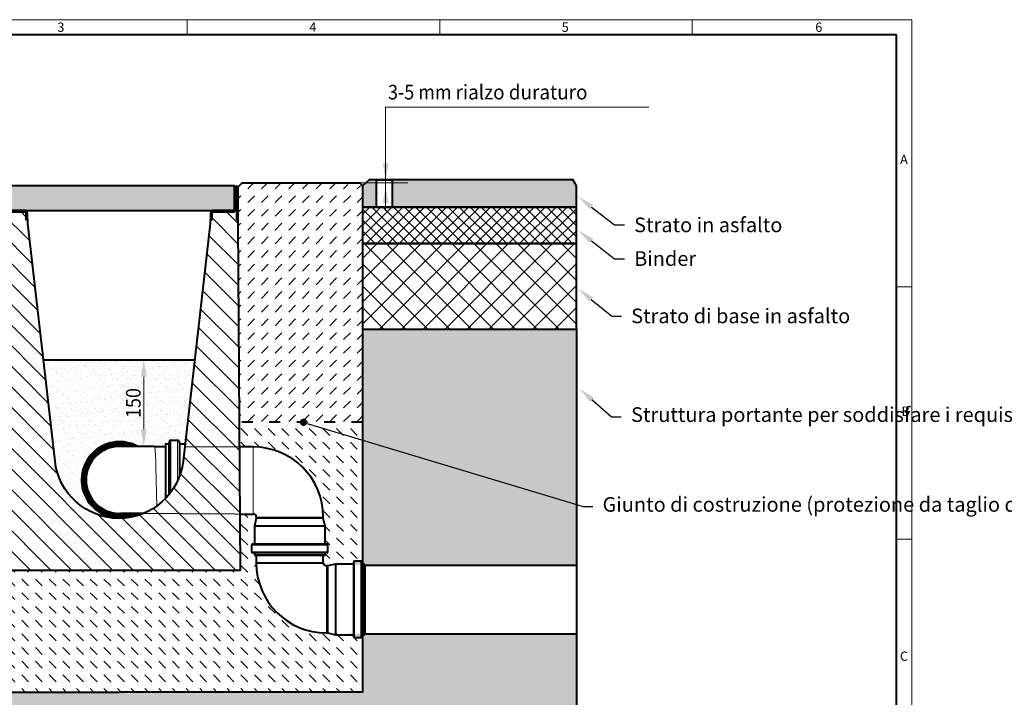
# Model space of a CAD drawing. Units: millimetres. Extents: x 0 to 5056, y 0 to 1680.
# Drawn here: x 913 to 2528, y 568 to 1680 of the extents above; entities that cross this region are included whole.
import ezdxf
from ezdxf import colors
from ezdxf.entities.mleader import LeaderData, LeaderLine
from ezdxf.math import Vec2, Vec3

# ---------------------------------------------------------------- set-up
doc = ezdxf.new("R2010")
doc.units = ezdxf.units.MM
doc.header["$LTSCALE"] = 0.5
doc.header["$PDSIZE"] = -1
doc.linetypes.add('ACAD_ISO03W100', pattern=[30, 12, -18])
doc.linetypes.add('AM_DIN_F_W050x2', pattern=[3.125, 2.25, -0.875])
doc.layers.get('0').update_dxf_attribs({"lineweight": 40, "plot": 0})
for name, color, linetype, lineweight in [('HAURATON_Construction_Joint', 7, 'ACAD_ISO03W100', 40), ('HAURATON_ConstructionSite_Contour', 7, 'Continuous', 40), ('HAURATON_ConstructionSite_Hatching', 8, 'Continuous', 15), ('HAURATON_Dimensioning', 1, 'Continuous', 20), ('HAURATON_Frame_LOGO', 1, 'Continuous', 20), ('HAURATON_Product_Contour', 7, 'Continuous', 40), ('HAURATON_Product_Hatching', 1, 'Continuous', 15), ('HAURATON_ProductGrating_Contour', 7, 'Continuous', 40), ('HAURATON_ProductGrating_Hatching', 9, 'Continuous', 15)]:
    doc.layers.add(name, color=color, linetype=linetype, lineweight=lineweight)
doc.layers.add('HAURATON_Text_Macro', color=112, linetype='Continuous')
doc.styles.add('Hauraton_Platzhalter', font='arial.ttf', dxfattribs={"width": 0.948})
doc.styles.get("Standard").update_dxf_attribs({"font": 'arial.ttf'})
doc.dimstyles.new('Bem M1_8_text_3', dxfattribs={"dimscale": 8, "dimtxt": 3, "dimasz": 3.5, "dimexe": 1.25, "dimexo": 0.625, "dimtad": 1, "dimtxsty": 'Hauraton_Platzhalter', "dimcen": 3.5, "dimclrd": 256, "dimclrt": 256, "dimazin": 0, "dimtfac": 1, "dimtmove": 0, "dimatfit": 3, "dimfxl": 1, "dimtfillclr": 256, "dimlwd": -1, "dimarcsym": 0})
pattern_1 = [(45, (684.513, 1157.8176), (-4.490128, 4.490128), [])]

# ---------------------------------------------------------------- blocks, each defined once
blk = doc.blocks.new('Rinne_DRF_CLEAN_300')
at = {"layer": 'HAURATON_Product_Hatching'}
h = blk.add_hatch(dxfattribs=at)
h.set_pattern_fill('ANSI31', color=256, scale=2)
h.set_pattern_definition(pattern_1)
h.paths.add_polyline_path([(3437.9, 1849.6, 1), (3432.8, 1849.6), (3432.8, 1797.1), (3435.3, 1797.1), (3435.3, 1814.6), (3435.3, 1849.6, -1), (3435.4, 1849.6), (3435.4, 1814.6, 0.414214), (3440.4, 1809.6), (3472.8, 1809.6, -0.414214), (3475.3, 1807.1), (3475.3, 1797.1), (3477.8, 1797.1), (3477.8, 1807.1, 0.414214), (3472.8, 1812.1), (3464.2, 1812.1), (3440.4, 1812.1, -0.414214), (3437.9, 1814.6)])
h = blk.add_hatch(dxfattribs=at)
h.set_pattern_fill('ANSI31', color=256, scale=2)
h.set_pattern_definition(pattern_1)
h.paths.add_polyline_path([(3820.4, 1814.6), (3820.4, 1849.6, -1), (3820.5, 1849.6), (3820.5, 1797.1), (3823, 1797.1), (3823, 1849.6, 1), (3817.9, 1849.6), (3817.9, 1814.6, -0.414214), (3815.4, 1812.1), (3799.6, 1812.1), (3783, 1812.1, 0.414214), (3778, 1807.1), (3778, 1797.1), (3780.5, 1797.1), (3780.5, 1807.1, -0.414214), (3783, 1809.6), (3815.4, 1809.6, 0.414214)])
h = blk.add_hatch(dxfattribs=at)
h.set_pattern_fill('SACNCR', color=256, scale=10, angle=90)
h.set_pattern_definition([(135, (684.513, 1157.818), (-16.83798, -16.83798), []), (135, (684.513, 1174.656), (-16.83798, -16.83798), [0, -23.8125])])
h.paths.add_polyline_path([(3823.3, 1790.4), (3823.3, 1797.1), (3820.5, 1797.1), (3820.5, 1814.6), (3820.4, 1814.6, -0.414214), (3815.4, 1809.6), (3799.6, 1809.6), (3783, 1809.6, 0.414214), (3780.5, 1807.1), (3780.5, 1797.1), (3777.6, 1797.1), (3777.6, 1790.4), (3733, 1400.8, -0.892064), (3522.9, 1400.8), (3477.8, 1794.3), (3477.8, 1797.1), (3475.3, 1797.1), (3475.3, 1807.1, 0.414214), (3472.8, 1809.6), (3435.3, 1809.6), (3435.3, 1797.1), (3432.6, 1790.4), (3428.6, 1222.1), (3827.2, 1222.1)])
at = {"layer": 'HAURATON_ConstructionSite_Hatching'}
for p, q in [((3847.9, 1314.1), (3847.9, 1424.1)), ((3852.9, 1309.1), (3962.9, 1309.1)), ((3970.5, 1262.8), (3845.3, 1262.8)), ((3970.5, 1252.3), (3845.3, 1252.3)), ((3965.8, 1247.5), (3850, 1247.5)), ((3967.9, 1119.1), (3967.9, 1229.1)), ((4014.2, 1236.7), (4014.2, 1111.5)), ((4024.7, 1236.7), (4024.7, 1111.5)), ((4029.5, 1232), (4029.5, 1116.2))]:
    blk.add_line(p, q, dxfattribs=at)
at = {"layer": 'HAURATON_Product_Contour'}
for p, q in [((3432.6, 1797.1), (3432.6, 1790.4)), ((3777.6, 1797.1), (3777.6, 1790.4)), ((3823.3, 1790.4), (3823.3, 1797.1)), ((3847.9, 1424.1), (3825.8, 1424.1)), ((3826.6, 1314.1), (3847.9, 1314.1)), ((3852.9, 1309.1), (3852.9, 1307.1)), ((3962.9, 1307.1), (3962.9, 1309.1)), ((3852.9, 1307.1), (3850, 1294.1)), ((3850, 1294.1), (3850, 1264.8)), ((3965.8, 1294.1), (3850, 1294.1)), ((3962.9, 1307.1), (3852.9, 1307.1)), ((3965.8, 1294.1), (3962.9, 1307.1)), ((3965.8, 1264.8), (3965.8, 1294.1)), ((3845.3, 1262.8), (3845.3, 1252.3)), ((3968.5, 1264.8), (3847.3, 1264.8)), ((3970.5, 1252.3), (3970.5, 1262.8)), ((3968.5, 1250.3), (3847.3, 1250.3)), ((3850, 1250.3), (3850, 1247.5)), ((3964.3, 1246), (3851.5, 1246)), ((3852.9, 1246), (3852.9, 1234.1)), ((3962.9, 1234.1), (3962.9, 1246)), ((3965.8, 1247.5), (3965.8, 1250.3)), ((3852.9, 1234.1), (3962.9, 1234.1)), ((3969.9, 1229.1), (3967.9, 1229.1)), ((3982.9, 1232), (3969.9, 1229.1)), ((3969.9, 1229.1), (3969.9, 1119.1)), ((4012.2, 1232), (3982.9, 1232)), ((3982.9, 1232), (3982.9, 1116.2)), ((4012.2, 1234.7), (4012.2, 1113.5)), ((4024.7, 1236.7), (4014.2, 1236.7)), ((4026.7, 1234.7), (4026.7, 1113.5)), ((4029.5, 1232), (4026.7, 1232)), ((4031, 1230.5), (4031, 1117.7)), ((3967.9, 1119.1), (3969.9, 1119.1)), ((3969.9, 1119.1), (3982.9, 1116.2)), ((3982.9, 1116.2), (4012.2, 1116.2)), ((4026.7, 1116.2), (4029.5, 1116.2)), ((4014.2, 1111.5), (4024.7, 1111.5))]:
    blk.add_line(p, q, dxfattribs=at)
for points in [[(3435.4, 1814.6), (3435.3, 1814.6), (3435.3, 1797.1), (3435.3, 1849.6, -1), (3435.4, 1849.6), (3435.4, 1814.6, 0.415037), (3440.4, 1809.6), (3472.8, 1809.6, -0.414214), (3475.3, 1807.1), (3475.3, 1797.1), (3477.8, 1797.1), (3477.8, 1807.1, 0.414214), (3472.8, 1812.1), (3464.2, 1812.1), (3440.4, 1812.1, -0.414214), (3437.9, 1814.6), (3437.9, 1849.6, 1), (3432.8, 1849.6), (3432.8, 1797.1), (3435.3, 1797.1), (3432.6, 1797.1)], [(3780.5, 1797.1), (3780.5, 1807.1, -0.414214), (3783, 1809.6), (3815.4, 1809.6, 0.414214), (3820.4, 1814.6), (3820.4, 1849.6, -1), (3820.5, 1849.6), (3820.5, 1797.1), (3823, 1797.1), (3823, 1849.6, 1), (3817.9, 1849.6), (3817.9, 1814.6, -0.414214), (3815.4, 1812.1), (3799.6, 1812.1), (3783, 1812.1, 0.414214), (3778, 1807.1), (3778, 1797.1), (3780.5, 1797.1), (3777.6, 1797.1)], [(3777.6, 1790.4), (3733, 1400.8, -0.892064), (3522.9, 1400.8), (3478.3, 1790.4), (3478.3, 1797.1), (3475.3, 1797.1)]]:
    blk.add_lwpolyline(points, format="xyb", dxfattribs=at)
for points in [[(3820.4, 1814.6), (3820.5, 1814.6), (3820.5, 1797.1), (3823.3, 1797.1)], [(3432.6, 1790.4), (3428.6, 1222.1), (3827.2, 1222.1), (3823.3, 1790.4)]]:
    blk.add_lwpolyline(points, dxfattribs=at)
for centre, radius, start, end in [((3847.9, 1309.1), 115, 0, 90), ((3847.9, 1309.1), 5, 0, 90), ((3847.3, 1262.8), 2, 90, 180), ((3968.5, 1262.8), 2, 0, 90), ((3847.3, 1252.3), 2, 180, 270), ((3851.5, 1247.5), 1.5, 180, 270), ((3964.3, 1247.5), 1.5, 270, 0), ((3968.5, 1252.3), 2, 270, 0), ((3967.9, 1234.1), 115, 180, 270), ((3967.9, 1234.1), 5, 180, 270), ((4014.2, 1234.7), 2, 90, 180), ((4024.7, 1234.7), 2, 0, 90), ((4029.5, 1230.5), 1.5, 0, 90), ((4029.5, 1117.7), 1.5, 270, 0), ((4014.2, 1113.5), 2, 180, 270), ((4024.7, 1113.5), 2, 270, 0)]:
    blk.add_arc(centre, radius, start, end, dxfattribs=at)
blk = doc.blocks.new('*D5')
at = {"layer": 'Defpoints', "color": 0, "transparency": 16777216}
for p in [(1083.7, 1122.1), (1116.6, 980), (1116.6, 980)]:
    blk.add_point(p, dxfattribs=at)
at = {"layer": 'HAURATON_Dimensioning', "color": 0, "lineweight": -2, "transparency": 16777216}
for p, q in [((1088.7, 1122.1), (1126.6, 1122.1)), ((1121.6, 980), (1126.6, 980))]:
    blk.add_line(p, q, dxfattribs=at)
at = {"layer": 'HAURATON_Dimensioning', "transparency": 16777216}
blk.add_line((1116.6, 1094.1), (1116.6, 1008), dxfattribs=at)
for points in [[(1111.9, 1094.1), (1121.3, 1094.1), (1116.6, 1122.1)], [(1111.9, 1008), (1121.3, 1008), (1116.6, 980)]]:
    blk.add_solid(points, dxfattribs=at)
at = {"layer": 'HAURATON_Dimensioning', "transparency": 16777216, "insert": (1099.4, 1051.1), "char_height": 24, "attachment_point": 5, "rotation": 90, "style": 'Hauraton_Platzhalter'}
blk.add_mtext('{\\W0.9;150}', dxfattribs=at)
blk = doc.blocks.new('WBLOCK_FrameLogo_M15zu1')
at = {"linetype": 'Continuous'}
for p, q in [((4455, 3149.5), (0, 3149.5)), ((2227.5, 3149.5), (2227.5, 3103)), ((3003.6, 3149.5), (3003.6, 3103)), ((3779.8, 3103), (3779.8, 3149.5)), ((4455, 760.6), (4455, 3149.5)), ((4408.4, 2328.4), (4455, 2328.4)), ((4455, 1552.3), (4408.4, 1552.3))]:
    blk.add_line(p, q, dxfattribs=at)
at = {"linetype": 'Continuous', "lineweight": 40}
for p, q in [((4408.4, 3103), (46.6, 3103)), ((4408.4, 45), (4408.4, 3103))]:
    blk.add_line(p, q, dxfattribs=at)
at = {"char_height": 28.7, "attachment_point": 1, "style": 'Hauraton_Platzhalter'}
for s, insert in [('3', (1827.8, 3140.9)), ('4', (2602.6, 3140.9)), ('5', (3378.8, 3140.9)), ('6', (4158.4, 3140.9)), ('A', (4419.1, 2734.3)), ('B', (4423.3, 1960.1)), ('C', (4418.6, 1206.7))]:
    blk.add_mtext(s, dxfattribs=dict(at, insert=insert))
blk = doc.blocks.new('_Dot')
at = {"color": 0, "linetype": 'ByBlock', "lineweight": -2}
blk.add_line((-0.5, 0), (-1, 0), dxfattribs=at)
at = {"color": 0, "linetype": 'ByBlock', "const_width": 0.5}
blk.add_lwpolyline([(-0.25, 0, 1), (0.25, 0, 1)], format="xyb", close=True, dxfattribs=at)

msp = doc.modelspace()

# ---------------------------------------------------------------- hatches: boundary and pattern name
at = {"layer": 'HAURATON_ConstructionSite_Hatching'}
h = msp.add_hatch(dxfattribs=at)
h.set_pattern_fill('DASH', color=256, scale=5, angle=45)
h.set_pattern_definition([(45, (590.997, 1155.222), (0, 22.45064), [15.875, -15.875])])
edge = h.paths.add_edge_path()
edge.add_line((1475.369, 1407.106), (1420.364, 1412.106))
edge.add_line((1420.364, 1412.106), (1277.731, 1412.106))
edge.add_line((1277.731, 1412.106), (1271.027, 1405.327))
edge.add_arc((1268.597, 1404.556), 2.55, 0, 17.590788, ccw=False)
edge.add_line((1271.147, 1404.556), (1271.147, 1387.928))
edge.add_line((1271.147, 1387.928), (1271.392, 1352.056))
edge.add_line((1271.392, 1352.056), (1271.397, 1352.056))
edge.add_line((1271.397, 1352.056), (1271.397, 1351.449))
edge.add_line((1271.397, 1351.449), (1273.671, 1019.546))
edge.add_line((1273.671, 1019.546), (1475.369, 1019.546))
edge.add_line((1475.369, 1019.546), (1475.369, 1407.106))
h = msp.add_hatch(color=256, dxfattribs=at)
h.dxf.hatch_style = 1
h.paths.add_polyline_path([(1475.364, 1407.106), (1486.364, 1417.106), (1821.054, 1417.106), (1826.054, 1407.106), (1826.054, 1372.106), (1475.364, 1372.106)])
h.paths.add_polyline_path([(1498.131, 1417.106), (1523.694, 1417.106), (1523.685, 1372.141), (1498.122, 1372.141)], flags=16)
h = msp.add_hatch(dxfattribs=at)
h.set_pattern_fill('ANSI37', color=256, scale=4)
h.set_pattern_definition([(45, (734.513, 1158.162), (-8.98026, 8.98026), []), (135, (734.513, 1158.162), (-8.98026, -8.98026), [])])
h.paths.add_polyline_path([(1826.054, 1372.45), (1475.364, 1372.106), (1475.364, 1312.45), (1826.054, 1312.45)])
h = msp.add_hatch(dxfattribs=at)
h.set_pattern_fill('ANSI37', color=256, scale=8)
h.set_pattern_definition([(45, (734.513, 1158.162), (-17.9605, 17.9605), []), (135, (734.513, 1158.162), (-17.9605, -17.9605), [])])
h.paths.add_polyline_path([(1475.369, 1312.45), (1826.054, 1312.45), (1826.054, 1172.45), (1475.369, 1172.45)])
h = msp.add_hatch(dxfattribs=at)
h.set_pattern_fill('AR-CONC', color=256, scale=0.3)
h.set_pattern_definition([(50, (684.513, 1157.818), (54.6554, -4.7817), [5.715, -62.865]), (355, (684.513, 1157.82), (-10.573, 57.317), [4.572, -50.2922]), (100.4514, (689.07, 1157.42), (44.0824, 52.5353), [4.857, -53.427]), (46.184, (684.51, 1173.06), (81.3237, -12.6127), [8.5725, -94.2975]), (96.6356, (691.29, 1172.01), (71.221, 74.228), [7.2855, -80.1407]), (351.184, (684.51, 1173.06), (71.221, 74.228), [6.858, -75.438]), (21, (692.133, 1169.248), (45.4843, -30.6796), [5.715, -62.865]), (326, (692.133, 1169.25), (18.5406, 55.2564), [4.572, -50.292]), (71.4514, (695.923, 1166.69), (64.025, 24.5768), [4.857, -53.427]), (37.5, (684.513, 1157.818), (0.92658, 25.3665), [0, -49.6824, 0, -51.054, 0, -50.4825]), (7.5, (684.513, 1157.818), (20.0459, 30.0542), [0, -29.1084, 0, -48.5394, 0, -19.2405]), (327.5, (667.52, 1157.818), (40.67718, -1.71862), [0, -19.05, 0, -59.436, 0, -78.867]), (317.5, (659.9, 1157.818), (44.4388, 7.6279), [0, -24.765, 0, -39.4716, 0, -56.007])])
h.paths.add_polyline_path([(1826.054, 1172.106), (1475.364, 1172.106), (1475.364, 1005.378), (1826.052, 899.679)])
edge = h.paths.add_edge_path()
edge.add_line((1826.052, 899.679), (1475.364, 1005.378))
edge.add_line((1475.364, 1005.378), (1475.364, 785.689))
edge.add_line((1475.364, 785.689), (1431.047, 786.956))
edge.add_line((1431.047, 786.956), (1460.347, 786.956))
edge.add_line((1460.347, 786.956), (1460.347, 789.656))
edge.add_arc((1462.347, 789.656), 2, 90, 180, ccw=False)
edge.add_line((1462.347, 791.656), (1472.847, 791.656))
edge.add_arc((1472.847, 789.656), 2, 0, 90, ccw=False)
edge.add_line((1474.847, 789.656), (1474.847, 786.956))
edge.add_line((1474.847, 786.956), (1477.647, 786.956))
edge.add_arc((1477.647, 785.456), 1.5, 0, 90, ccw=False)
edge.add_line((1479.147, 785.456), (1826.051, 785.453))
edge.add_line((1826.051, 785.453), (1826.052, 899.679))
edge = h.paths.add_edge_path()
edge.add_line((1826.05, 672.653), (1479.147, 672.656))
edge.add_arc((1477.647, 672.656), 1.5, -90, 0, ccw=False)
edge.add_line((1477.647, 671.156), (1474.847, 671.156))
edge.add_line((1474.847, 671.156), (1474.847, 668.456))
edge.add_arc((1472.847, 668.456), 2, 270, 360, ccw=False)
edge.add_line((1472.847, 666.456), (1462.347, 666.456))
edge.add_arc((1462.347, 668.456), 2, 180, 270, ccw=False)
edge.add_line((1460.347, 668.456), (1460.347, 671.156))
edge.add_line((1460.347, 671.156), (1431.047, 671.156))
edge.add_line((1431.047, 671.156), (1475.364, 672.424))
edge.add_line((1475.364, 672.424), (1475.364, 577.056))
edge.add_line((1475.364, 577.056), (1076.047, 577.056))
edge.add_line((1076.047, 577.056), (676.729, 577.056))
edge.add_line((676.729, 577.056), (676.729, 1172.106))
edge.add_line((676.729, 1172.106), (326.039, 1172.106))
edge.add_line((326.039, 1172.106), (326.045, 527.058))
edge.add_line((326.045, 527.058), (1076.047, 527.058))
edge.add_line((1076.047, 527.058), (1826.049, 527.057))
edge.add_line((1826.049, 527.057), (1826.05, 672.653))
h = msp.add_hatch(dxfattribs=at)
h.set_pattern_fill('AR-SAND', color=256, scale=0.3)
h.set_pattern_definition([(37.5, (590.997, 1155.222), (-0.48, 14.6824), [0, -11.5824, 0, -12.954, 0, -12.3825]), (7.5, (590.997, 1155.222), (13.4857, 21.50475), [0, -6.2484, 0, -10.4394, 0, -4.0005]), (327.5, (581.625, 1155.222), (23.72977, 0.04312), [0, -3.81, 0, -13.716, 0, -17.907]), (317.5, (581.625, 1155.222), (22.9067, 6.6879), [0, -1.905, 0, -8.9916, 0, -10.287])])
h.paths.add_polyline_path([(1200.142, 1122.106), (951.951, 1122.106), (970.991, 955.773, 0.3869845), (1078.511, 862.464, -1.30165738), (1106.942, 980.047), (1133.906, 980.047), (1152.047, 980.047), (1152.047, 984.047), (1157.047, 984.047, 1.05876139), (1158.363, 985.706, -0.55753652), (1161.047, 990.047), (1172.047, 990.047, -0.41421356), (1175.047, 987.047), (1175.047, 985.047, 0.41421356), (1176.047, 984.047), (1184.339, 984.047)])
h.paths.add_polyline_path([(1124.301, 1018.983), (1124.301, 1081.329), (1074.844, 1081.329), (1074.844, 1018.983)], flags=24)
h = msp.add_hatch(dxfattribs=at)
h.set_pattern_fill('DASH', color=256, scale=5, angle=135)
h.set_pattern_definition([(135, (590.997, 1155.222), (-22.45064, 2e-15), [15.875, -15.875])])
edge = h.paths.add_edge_path()
edge.add_line((878.422, 1019.51), (676.729, 1019.51))
edge.add_line((676.729, 1019.51), (676.729, 577.056))
edge.add_line((676.729, 577.056), (1076.047, 577.056))
edge.add_line((1076.047, 577.056), (1475.364, 577.056))
edge.add_line((1475.364, 577.056), (1475.364, 672.424))
edge.add_line((1475.364, 672.424), (1418.047, 674.056))
edge.add_line((1418.047, 674.056), (1416.047, 674.056))
edge.add_arc((1416.047, 789.056), 115, 180, 270, ccw=False)
edge.add_line((1301.047, 789.056), (1301.047, 800.956))
edge.add_line((1301.047, 800.956), (1298.147, 800.956))
edge.add_line((1298.147, 800.956), (1298.147, 805.256))
edge.add_line((1298.147, 805.256), (1295.447, 805.256))
edge.add_arc((1295.447, 807.256), 2, 180, 270, ccw=False)
edge.add_line((1293.447, 807.256), (1293.447, 817.756))
edge.add_arc((1295.447, 817.756), 2, 90, 180, ccw=False)
edge.add_line((1295.447, 819.756), (1298.147, 819.756))
edge.add_line((1298.147, 819.756), (1298.147, 849.056))
edge.add_line((1298.147, 849.056), (1301.047, 862.056))
edge.add_line((1301.047, 862.056), (1301.047, 864.056))
edge.add_arc((1296.047, 864.056), 5, 0, 90)
edge.add_line((1296.047, 869.056), (1274.722, 869.056))
edge.add_line((1274.722, 869.056), (1275.364, 777.056))
edge.add_line((1275.364, 777.056), (876.729, 777.056))
edge.add_line((876.729, 777.056), (878.422, 1019.51))
edge = h.paths.add_edge_path()
edge.add_line((1475.364, 1019.469), (1273.671, 1019.546))
edge.add_line((1273.671, 1019.546), (1273.954, 979.056))
edge.add_line((1273.954, 979.056), (1296.047, 979.056))
edge.add_arc((1296.047, 864.056), 115, 0, 90, ccw=False)
edge.add_line((1411.047, 864.056), (1411.047, 862.056))
edge.add_line((1411.047, 862.056), (1413.947, 849.056))
edge.add_line((1413.947, 849.056), (1413.947, 819.756))
edge.add_line((1413.947, 819.756), (1416.647, 819.756))
edge.add_arc((1416.647, 817.756), 2, 0, 90, ccw=False)
edge.add_line((1418.647, 817.756), (1418.647, 807.256))
edge.add_arc((1416.647, 807.256), 2, -90, 0, ccw=False)
edge.add_line((1416.647, 805.256), (1413.947, 805.256))
edge.add_line((1413.947, 805.256), (1413.947, 802.456))
edge.add_arc((1412.447, 802.456), 1.5, 270, 360, ccw=False)
edge.add_line((1412.447, 800.956), (1411.047, 800.956))
edge.add_line((1411.047, 800.956), (1411.047, 789.056))
edge.add_arc((1416.047, 789.056), 5, 180, 270)
edge.add_line((1416.047, 784.056), (1418.047, 784.056))
edge.add_line((1418.047, 784.056), (1475.364, 785.689))
edge.add_line((1475.364, 785.689), (1475.364, 1019.469))
at = {"layer": 'HAURATON_ProductGrating_Hatching'}
h = msp.add_hatch(color=256, dxfattribs=at)
h.dxf.hatch_style = 1
h.paths.add_polyline_path([(996.798, 1407.106), (886.547, 1407.106), (886.547, 1368.056), (888.547, 1367.056), (996.798, 1367.056)])
h.paths.add_polyline_path([(1076.047, 1407.106), (996.798, 1407.106), (996.798, 1367.056), (1076.047, 1367.056)])
h.paths.add_polyline_path([(1125.57, 1407.106), (1076.047, 1407.106), (1076.047, 1367.056), (1125.57, 1367.056)])
h.paths.add_polyline_path([(1265.547, 1407.106), (1125.57, 1407.106), (1125.57, 1367.056), (1263.547, 1367.056), (1265.547, 1368.056)])

# ---------------------------------------------------------------- linework, layer by layer
msp.add_lwpolyline([(1498.131, 1417.106), (1523.694, 1417.106), (1523.685, 1372.141), (1498.122, 1372.141)], close=True)
at = {"layer": 'HAURATON_Construction_Joint', "ltscale": 3}
msp.add_line((1475.364, 1019.469), (1273.671, 1019.546), dxfattribs=at)
at = {"layer": 'HAURATON_ConstructionSite_Contour'}
for p, q in [((1475.369, 1172.106), (1826.054, 1172.106)), ((951.951, 1122.106), (1200.142, 1122.106)), ((1479.147, 785.456), (1826.051, 785.453)), ((1479.147, 672.656), (1826.05, 672.653))]:
    msp.add_line(p, q, dxfattribs=at)
for points in [[(881.066, 1405.327), (874.362, 1412.106), (681.971, 1412.106), (676.729, 1407.106), (676.729, 577.056), (1076.047, 577.056)], [(1271.027, 1405.327), (1277.731, 1412.106), (1471.319, 1412.106), (1475.364, 1407.106), (1475.364, 577.056), (1076.047, 577.056)], [(1475.364, 1372.45), (1475.364, 1312.45), (1826.054, 1312.45), (1826.054, 1372.45), (1475.364, 1372.106)], [(1826.054, 1172.106), (1826.049, 527.058), (1076.047, 527.058)]]:
    msp.add_lwpolyline(points, dxfattribs=at)
for points in [[(1475.364, 1372.106), (1826.054, 1372.106), (1826.054, 1407.106), (1821.054, 1417.106), (1486.364, 1417.106), (1475.364, 1407.106)], [(1475.369, 1172.45), (1826.054, 1172.45), (1826.054, 1312.45), (1475.369, 1312.45)]]:
    msp.add_lwpolyline(points, close=True, dxfattribs=at)
at = {"layer": 'HAURATON_ConstructionSite_Hatching'}
for p, q in [((1161.047, 990.047), (1161.047, 904.883)), ((1172.047, 990.047), (1172.047, 923.435)), ((1153.047, 984.047), (1153.047, 895.315)), ((1157.047, 984.047), (1157.047, 899.813)), ((1176.047, 984.047), (1176.047, 933.381))]:
    msp.add_line(p, q, dxfattribs=at)
at = {"layer": 'HAURATON_ConstructionSite_Hatching', "linetype": 'AM_DIN_F_W050x2', "ltscale": 0.5}
for p, q in [((1183.768, 979.056), (1273.954, 979.056)), ((1116.371, 870.047), (1273.954, 869.056))]:
    msp.add_line(p, q, dxfattribs=at)
at = {"layer": 'HAURATON_ConstructionSite_Hatching', "flags": 128}
msp.add_lwpolyline([(1133.906, 980.047), (1134.022, 980.003), (1134.253, 979.646), (1134.482, 978.936), (1134.707, 977.876), (1134.927, 976.473), (1135.14, 974.737), (1135.346, 972.679), (1135.542, 970.311), (1135.727, 967.651), (1135.9, 964.713), (1136.061, 961.519), (1136.208, 958.088), (1136.339, 954.443), (1136.455, 950.607), (1136.555, 946.605), (1137.906, 882.039)], dxfattribs=at)
at = {"layer": 'HAURATON_Dimensioning'}
for p, q in [((1513.289, 1536.54), (1944.693, 1536.54)), ((1513.289, 1366.081), (1513.289, 1536.54)), ((1549.898, 1412.088), (1449.41, 1412.088))]:
    msp.add_line(p, q, dxfattribs=at)
for points in [[(1508.622, 1444.088), (1517.956, 1444.088), (1513.289, 1416.088)], [(1508.622, 1444.088), (1517.956, 1444.088), (1513.289, 1416.088)], [(1508.622, 1379.088), (1517.956, 1379.088), (1513.289, 1407.088)]]:
    msp.add_solid(points, dxfattribs=at)
at = {"layer": 'HAURATON_ProductGrating_Contour'}
for p, q in [((1158.047, 987.047), (1158.047, 901.022)), ((1161.047, 990.047), (1172.047, 990.047)), ((1175.047, 987.047), (1175.047, 930.604)), ((1133.906, 980.047), (1077.047, 980.047)), ((1133.906, 980.047), (1152.047, 980.047)), ((1152.047, 983.047), (1152.047, 894.267)), ((1153.047, 984.047), (1157.047, 984.047)), ((1176.047, 984.047), (1184.359, 984.047)), ((1116.371, 870.047), (1077.047, 870.047)), ((1106.942, 870.047), (1114.884, 870.047))]:
    msp.add_line(p, q, dxfattribs=at)
msp.add_lwpolyline([(1076.047, 1407.106), (886.547, 1407.106), (886.547, 1368.056), (888.547, 1367.056), (1076.047, 1367.056), (1263.547, 1367.056), (1265.547, 1368.056), (1265.547, 1407.106)], close=True, dxfattribs=at)
for centre, radius, start, end in [((1077.047, 925.047), 62.6, 61.473251, 270), ((1077.047, 925.047), 60.6, 65.174507, 294.825493), ((1157.047, 985.047), 1, 270, 0), ((1161.047, 987.047), 3, 90, 180), ((1172.047, 987.047), 3, 0, 90), ((1176.047, 985.047), 1, 180, 270), ((1077.047, 925.047), 57.9, 71.789289, 288.210711), ((1077.047, 925.047), 56.4, 77.20723, 282.79277), ((1077.047, 925.047), 55.2, 85.121186, 274.878814), ((1077.047, 925.047), 55, 90, 270), ((1153.047, 983.047), 1, 90, 180), ((1077.047, 925.047), 62.6, 270, 298.526749)]:
    msp.add_arc(centre, radius, start, end, dxfattribs=at)

# ---------------------------------------------------------------- block references
at = {"layer": 'HAURATON_Frame_LOGO', "xscale": 0.5333333336, "yscale": 0.5333333336, "zscale": 0.5333333336}
msp.add_blockref('WBLOCK_FrameLogo_M15zu1', (0, 0), dxfattribs=at)
at = {"layer": 'HAURATON_Product_Contour'}
msp.add_blockref('Rinne_DRF_CLEAN_300', (-2551.864, -445.024), dxfattribs=at)

# ---------------------------------------------------------------- texts
at = {"layer": 'HAURATON_Text_Macro', "insert": (1517.173, 1572.977), "char_height": 24, "attachment_point": 1}
msp.add_mtext_dynamic_manual_height_columns('{\\W0.9;3-5 mm \\W0.948;rialzo duraturo}', width=474.21283, gutter_width=87.5, heights=[0], dxfattribs=at)

# ---------------------------------------------------------------- dimensions: what is measured, and where the dimension line sits
at = {"layer": 'HAURATON_Dimensioning'}
dim = msp.add_linear_dim(base=(1116.605, 980.047), p1=(1083.66, 1122.106), p2=(1116.605, 980.047), angle=90, text='{\\W0.9;150}', dimstyle='Bem M1_8_text_3', dxfattribs=at)
dim.commit()
dim.dimension.update_dxf_attribs({"geometry": '*D5', "text_midpoint": (1099.351, 1051.077)})

# ---------------------------------------------------------------- leaders
at = {"layer": 'HAURATON_Text_Macro'}
ml = msp.add_multileader_mtext('Standard', dxfattribs=at)
ml.set_content('Strato in asfalto', color=256)
ml.set_leader_properties()
ml.build(insert=Vec2(0, 0))
ml.multileader.update_dxf_attribs({"dogleg_length": 2, "arrow_head_size": 28, "scale": 8})
ctx = ml.context
ctx.base_point, ctx.scale, ctx.char_height, ctx.arrow_head_size, ctx.landing_gap_size, ctx.plane_origin = Vec3(1904.798, 1343.072), 8, 24, 28, 16, Vec3(1828.699, 1389.606)
notes = []
notes.append((ctx, [(0, (1, 1, 0), (1888.798, 1343.072), (1, 0), 16, [(0, [(1828.699, 1389.606)], 0, [])])]))
ctx.mtext.insert, ctx.mtext.width, ctx.mtext.flow_direction = Vec3(1920.798, 1355.277), 391.85996, 5
ml = msp.add_multileader_mtext('Standard', dxfattribs=at)
ml.set_content('Binder', color=256)
ml.set_leader_properties()
ml.build(insert=Vec2(0, 0))
ml.multileader.update_dxf_attribs({"dogleg_length": 2, "arrow_head_size": 28, "scale": 8})
ctx = ml.context
ctx.base_point, ctx.scale, ctx.char_height, ctx.arrow_head_size, ctx.landing_gap_size, ctx.plane_origin = Vec3(1904.798, 1287.821), 8, 24, 28, 16, Vec3(1828.699, 1334.355)
notes.append((ctx, [(0, (1, 1, 0), (1888.798, 1287.821), (1, 0), 16, [(0, [(1828.699, 1334.355)], 0, [])])]))
ctx.mtext.insert, ctx.mtext.width, ctx.mtext.flow_direction = Vec3(1920.798, 1300.017), 389.77354, 5
ml = msp.add_multileader_mtext('Standard', dxfattribs=at)
ml.set_content('Strato di base in asfalto', color=256)
ml.set_leader_properties()
ml.build(insert=Vec2(0, 0))
ml.multileader.update_dxf_attribs({"text_right_attachment_type": 6, "dogleg_length": 2, "arrow_head_size": 28, "scale": 6})
ctx = ml.context
ctx.base_point, ctx.scale, ctx.char_height, ctx.arrow_head_size, ctx.landing_gap_size, ctx.plane_origin = Vec3(1899.947, 1193.757), 6, 24, 28, 16, Vec3(1828.694, 1238.767)
ctx.right_attachment = 6
notes.append((ctx, [(0, (1, 1, 0), (1883.947, 1193.757), (1, 0), 16, [(0, [(1828.694, 1238.767)], 0, [])])]))
ctx.mtext.insert, ctx.mtext.width, ctx.mtext.flow_direction = Vec3(1915.947, 1205.962), 384.99013, 5
ml = msp.add_multileader_mtext('Standard', dxfattribs=at)
ml.set_content('Struttura portante per soddisfare i requisiti del progetto', color=256)
ml.set_leader_properties()
ml.build(insert=Vec2(0, 0))
ml.multileader.update_dxf_attribs({"text_right_attachment_type": 6, "dogleg_length": 2.667, "arrow_head_size": 28, "scale": 6})
ctx = ml.context
ctx.base_point, ctx.scale, ctx.char_height, ctx.arrow_head_size, ctx.landing_gap_size, ctx.plane_origin = Vec3(1899.69, 1028.572), 6, 24, 28, 16, Vec3(1830.484, 1075.106)
ctx.right_attachment = 6
notes.append((ctx, [(0, (1, 1, 0), (1883.69, 1028.572), (1, 0), 16, [(0, [(1830.484, 1075.106)], 0, [])])]))
ctx.mtext.insert, ctx.mtext.width, ctx.mtext.flow_direction = Vec3(1915.69, 1044.1), 435.47382, 5
ml = msp.add_multileader_mtext('Standard', dxfattribs=at)
ml.set_content("Giunto di costruzione (protezione da taglio determinata dall'ingegnere del progetto)", color=256)
ml.set_leader_properties()
ml.set_arrow_properties(name='DOT')
ml.build(insert=Vec2(0, 0))
ml.multileader.update_dxf_attribs({"text_right_attachment_type": 6, "dogleg_length": 2.667, "arrow_head_size": 12, "scale": 6})
ctx = ml.context
ctx.base_point, ctx.scale, ctx.char_height, ctx.arrow_head_size, ctx.landing_gap_size, ctx.plane_origin = Vec3(1852.971, 881.318), 6, 24, 12, 16, Vec3(1776.872, 841.979)
ctx.right_attachment = 6
notes.append((ctx, [(0, (1, 1, 0), (1836.971, 881.318), (1, 0), 16, [(0, [(1378.535, 1019.493)], 0, [])])]))
ctx.mtext.insert, ctx.mtext.width, ctx.mtext.flow_direction = Vec3(1868.971, 896.846), 475.32813, 5
for ctx, leaders in notes:
    for number, flags, end, landing, length, lines in leaders:
        leader = LeaderData()
        leader.index, (leader.has_last_leader_line, leader.has_dogleg_vector, leader.attachment_direction) = number, flags
        leader.last_leader_point, leader.dogleg_vector, leader.dogleg_length = Vec3(end), Vec3(landing), length
        for number, points, colour, breaks in lines:
            line = LeaderLine()
            line.index, line.vertices, line.color, line.breaks = number, Vec3.list(points), colors.encode_raw_color(colour), breaks
            leader.lines.append(line)
        ctx.leaders.append(leader)

doc.saveas('drawing.dxf')
